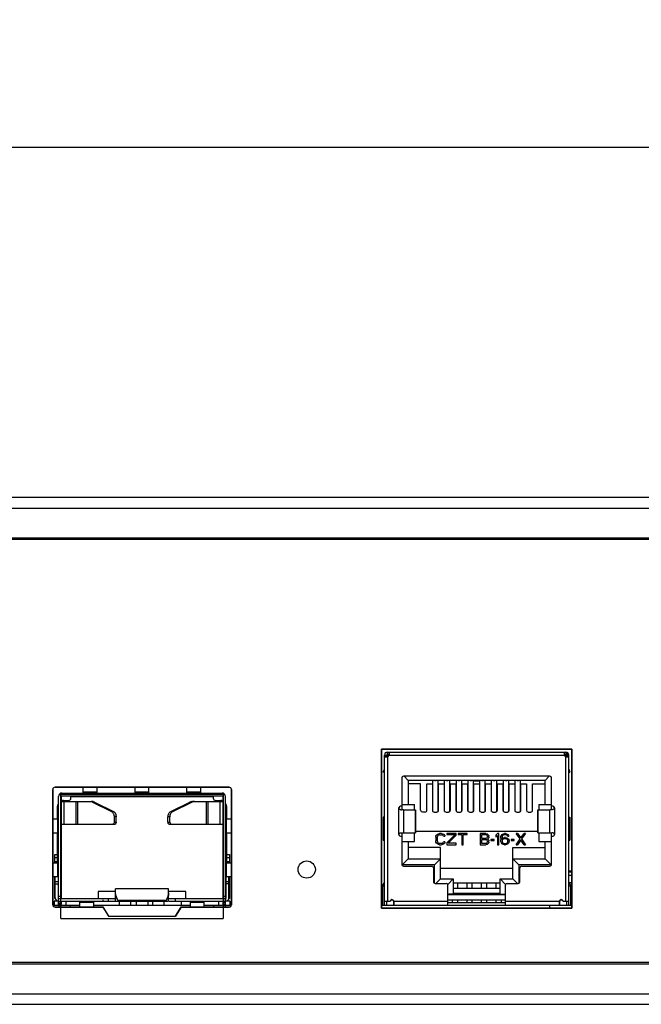
# Model space of a CAD drawing. Units: millimetres. Extents: x 30 to 930, y 70 to 614.
# Drawn here: x 372 to 426, y 477 to 562 of the extents above; entities that cross this region are included whole.
import ezdxf

# ---------------------------------------------------------------- set-up
doc = ezdxf.new("R2010")
doc.units = ezdxf.units.MM
doc.header["$LTSCALE"] = 54.45
doc.layers.get('0').update_dxf_attribs({"linetype": 'CONTINUOUS'})
for name, color, linetype in [('0-DH3-1169-0009-2_DXF_DIMENSION', 7, 'CONTINUOUS'), ('1-2-17-03-00DXF_CONTINUOUS_LINE', 7, 'CONTINUOUS'), ('1-2-17-11-00DXF_CONTINUOUS_LINE', 7, 'CONTINUOUS'), ('1-2-17-12-00DXF_CONTINUOUS_LINE', 7, 'CONTINUOUS'), ('DH3-1169-102DXF_CONTINUOUS_LINE', 7, 'CONTINUOUS'), ('DH3-1169-901DXF_CONTINUOUS_LINE', 7, 'CONTINUOUS'), ('DH3-1169-PCBDXF_CONTINUOUS_LINE', 7, 'CONTINUOUS'), ('T2-00012078_DXF_CONTINUOUS_LINE', 7, 'CONTINUOUS')]:
    doc.layers.add(name, color=color, linetype=linetype)
doc.dimstyles.new('DIMSTYLE_2', dxfattribs={"dimtxt": 8.333333, "dimasz": 6.666667, "dimexe": 2, "dimexo": 1.5, "dimtad": 1, "dimdec": 1, "dimzin": 0, "dimdsep": 46, "dimtxsty": 'Standard', "dimblk": '_FILLED', "dimblk1": '_FILLED', "dimblk2": '_FILLED', "dimcen": 0.09, "dimadec": 0, "dimazin": 0, "dimtp": 0.3, "dimtm": 0.3, "dimtfac": 1, "dimtdec": 1, "dimtofl": 0, "dimtmove": 0, "dimatfit": 3, "dimldrblk": '_FILLED', "dimfxl": 1, "dimtolj": 1, "dimtzin": 0, "dimarcsym": 0})

# ---------------------------------------------------------------- blocks, each defined once
blk = doc.blocks.new('_FILLED')
at = {"color": 0, "linetype": 'ByBlock'}
blk.add_solid([(0, 0), (-1, 0.25), (-1, -0.25)], dxfattribs=at)
blk = doc.blocks.new('*D2')
at = {"layer": '0-DH3-1169-0009-2_DXF_DIMENSION', "color": 2, "linetype": 'Continuous', "transparency": 16777216}
for p, q in [((98.699, 511.974), (98.699, 557.604)), ((538.699, 511.812), (538.699, 557.604)), ((98.699, 550.938), (318.699, 550.938)), ((538.699, 550.938), (318.699, 550.938))]:
    blk.add_line(p, q, dxfattribs=at)
at = {"layer": '0-DH3-1169-0009-2_DXF_DIMENSION', "color": 2, "linetype": 'Continuous', "transparency": 16777216, "xscale": 6.666666666699999, "yscale": 6.666666666699999, "zscale": 6.666666666699999, "rotation": 180}
blk.add_blockref('_FILLED', (98.699, 550.938), dxfattribs=at)
at = {"layer": '0-DH3-1169-0009-2_DXF_DIMENSION', "color": 2, "linetype": 'Continuous', "transparency": 16777216, "xscale": 6.666666666699999, "yscale": 6.666666666699999, "zscale": 6.666666666699999}
blk.add_blockref('_FILLED', (538.699, 550.938), dxfattribs=at)
at = {"layer": '0-DH3-1169-0009-2_DXF_DIMENSION', "color": 2, "linetype": 'Continuous', "transparency": 16777216, "insert": (318.699, 561.354), "char_height": 8.33333, "width": 70.92525, "attachment_point": 2, "line_spacing_factor": 0.9}
blk.add_mtext('440.0{\\Ftxt.shx;\\W1.000000;\\H8.333333; }[17.32]', dxfattribs=at)

msp = doc.modelspace()

# ---------------------------------------------------------------- linework, layer by layer
at = {"layer": '1-2-17-03-00DXF_CONTINUOUS_LINE', "color": 40, "linetype": 'Continuous'}
for p, q in [((403.129, 498.669), (419.629, 498.669)), ((403.129, 484.869), (403.129, 498.669)), ((419.629, 498.669), (419.629, 484.869)), ((419.629, 484.869), (403.129, 484.869))]:
    msp.add_line(p, q, dxfattribs=at)
at = {"layer": '1-2-17-03-00DXF_CONTINUOUS_LINE', "color": 7, "linetype": 'Continuous'}
for p, q in [((403.379, 498.169), (403.579, 498.169)), ((403.379, 485.119), (403.379, 498.169)), ((403.379, 498.025), (403.579, 498.025)), ((403.618, 498.169), (403.579, 498.169)), ((403.579, 498.018), (403.579, 498.169)), ((403.733, 498.101), (403.618, 498.169)), ((403.629, 498.169), (403.618, 498.169)), ((403.629, 498.419), (419.129, 498.419)), ((403.629, 498.169), (403.629, 498.419)), ((403.629, 498.219), (403.781, 498.219)), ((403.629, 498.169), (418.985, 498.169)), ((403.63, 498.169), (403.629, 498.169)), ((403.629, 498.025), (403.629, 485.469)), ((403.637, 498.079), (403.713, 498.079)), ((403.637, 498.079), (403.637, 498.028)), ((403.773, 498.219), (403.773, 498.419)), ((418.978, 498.219), (419.129, 498.219)), ((419, 498.185), (418.983, 498.18)), ((418.985, 498.419), (418.985, 498.219)), ((419.066, 498.216), (418.987, 498.169)), ((418.987, 498.169), (419.121, 498.169)), ((419.066, 498.216), (419.053, 498.208)), ((419.121, 498.169), (419.275, 498.26)), ((419.121, 498.028), (419.121, 498.169)), ((419.121, 498.169), (419.179, 498.169)), ((419.129, 498.419), (419.129, 498.219)), ((419.141, 498.26), (419.129, 498.253)), ((419.129, 485.469), (419.129, 498.025)), ((419.275, 498.26), (419.141, 498.26)), ((419.179, 498.169), (419.379, 498.169)), ((419.179, 498.018), (419.179, 498.169)), ((419.179, 498.025), (419.379, 498.025)), ((419.379, 485.119), (419.379, 498.169)), ((403.279, 496.689), (403.379, 496.946)), ((419.379, 496.946), (419.479, 496.689)), ((403.379, 496.689), (403.279, 496.689)), ((404.879, 496.169), (404.879, 493.419)), ((404.924, 493.869), (404.924, 496.276)), ((417.729, 496.319), (405.029, 496.319)), ((405.424, 495.969), (405.074, 496.319)), ((417.334, 495.969), (405.424, 495.969)), ((405.424, 495.969), (405.424, 493.869)), ((407.579, 493.273), (407.579, 495.969)), ((408.039, 493.273), (408.039, 495.969)), ((408.599, 493.273), (408.599, 495.969)), ((409.059, 493.273), (409.059, 495.969)), ((409.619, 493.273), (409.619, 495.969)), ((410.079, 493.273), (410.079, 495.969)), ((410.639, 493.273), (410.639, 495.969)), ((411.099, 493.273), (411.099, 495.969)), ((411.378, 495.969), (411.378, 495.919)), ((411.659, 493.273), (411.659, 495.969)), ((412.119, 493.273), (412.119, 495.969)), ((412.679, 493.273), (412.679, 495.969)), ((413.139, 493.273), (413.139, 495.969)), ((413.699, 493.273), (413.699, 495.969)), ((414.159, 493.273), (414.159, 495.969)), ((414.719, 493.273), (414.719, 495.969)), ((415.179, 493.273), (415.179, 495.969)), ((417.334, 495.969), (417.684, 496.319)), ((417.334, 493.869), (417.334, 495.969)), ((417.834, 496.276), (417.834, 493.869)), ((417.879, 493.419), (417.879, 496.169)), ((419.379, 496.689), (419.479, 496.689)), ((406.519, 495.669), (405.424, 495.669)), ((406.519, 493.385), (406.519, 495.669)), ((407.059, 495.669), (407.539, 495.669)), ((407.059, 493.385), (407.059, 495.669)), ((407.539, 495.669), (407.539, 493.385)), ((408.079, 495.669), (408.559, 495.669)), ((408.079, 493.385), (408.079, 495.669)), ((408.559, 495.669), (408.559, 493.385)), ((409.099, 495.669), (409.579, 495.669)), ((409.099, 493.385), (409.099, 495.669)), ((409.579, 495.669), (409.579, 493.385)), ((410.119, 495.669), (410.599, 495.669)), ((410.119, 493.385), (410.119, 495.669)), ((410.599, 495.669), (410.599, 493.385)), ((411.099, 495.919), (411.659, 495.919)), ((411.139, 495.669), (411.619, 495.669)), ((411.139, 493.385), (411.139, 495.669)), ((411.619, 495.669), (411.619, 493.385)), ((412.159, 495.669), (412.639, 495.669)), ((412.159, 493.385), (412.159, 495.669)), ((412.639, 495.669), (412.639, 493.385)), ((413.179, 495.669), (413.659, 495.669)), ((413.179, 493.385), (413.179, 495.669)), ((413.659, 495.669), (413.659, 493.385)), ((414.199, 495.669), (414.679, 495.669)), ((414.199, 493.385), (414.199, 495.669)), ((414.679, 495.669), (414.679, 493.385)), ((415.219, 495.669), (415.699, 495.669)), ((415.219, 493.385), (415.219, 495.669)), ((415.699, 495.669), (415.699, 493.385)), ((416.239, 495.669), (417.334, 495.669)), ((416.239, 493.385), (416.239, 495.669)), ((404.629, 491.269), (404.629, 493.569)), ((404.654, 493.502), (404.654, 493.652)), ((404.879, 493.719), (404.779, 493.719)), ((405.029, 493.419), (404.845, 493.419)), ((404.879, 493.869), (405.979, 493.869)), ((405.029, 493.419), (405.029, 491.419)), ((405.031, 493.419), (406.07, 493.419)), ((405.979, 493.419), (405.979, 493.869)), ((406.059, 491.419), (406.059, 493.419)), ((406.07, 493.419), (406.07, 491.419)), ((416.688, 493.419), (417.727, 493.419)), ((416.688, 491.419), (416.688, 493.419)), ((416.699, 493.419), (416.699, 491.419)), ((416.779, 493.869), (417.879, 493.869)), ((416.779, 493.869), (416.779, 493.419)), ((417.914, 493.419), (417.729, 493.419)), ((417.729, 491.419), (417.729, 493.419)), ((417.979, 493.719), (417.879, 493.719)), ((418.104, 493.652), (418.104, 493.502)), ((418.129, 493.569), (418.129, 491.269)), ((403.379, 492.769), (403.279, 492.769)), ((403.279, 492.769), (403.279, 490.769)), ((406.909, 493.219), (406.669, 493.219)), ((407.689, 493.219), (407.929, 493.219)), ((408.709, 493.219), (408.949, 493.219)), ((409.729, 493.219), (409.969, 493.219)), ((410.749, 493.219), (410.989, 493.219)), ((411.769, 493.219), (412.009, 493.219)), ((412.789, 493.219), (413.029, 493.219)), ((413.809, 493.219), (414.049, 493.219)), ((414.829, 493.219), (415.069, 493.219)), ((415.849, 493.219), (416.089, 493.219)), ((419.379, 492.769), (419.479, 492.769)), ((419.479, 492.769), (419.479, 490.769)), ((404.654, 491.187), (404.654, 491.337)), ((404.779, 491.119), (404.879, 491.119)), ((404.845, 491.419), (405.029, 491.419)), ((404.879, 491.419), (404.879, 488.669)), ((405.031, 491.419), (406.07, 491.419)), ((405.979, 490.669), (405.979, 491.419)), ((416.688, 491.539), (406.07, 491.539)), ((407.829, 491.026), (407.85, 491.13)), ((407.829, 491.026), (407.829, 490.713)), ((407.85, 491.13), (407.89, 491.213)), ((407.89, 491.213), (407.972, 491.297)), ((407.972, 491.109), (407.952, 491.026)), ((407.952, 491.026), (407.952, 490.713)), ((407.972, 491.297), (408.054, 491.338)), ((408.013, 491.172), (407.972, 491.109)), ((408.074, 491.213), (408.013, 491.172)), ((408.054, 491.338), (408.156, 491.359)), ((408.156, 491.234), (408.074, 491.213)), ((408.34, 491.359), (408.156, 491.359)), ((408.156, 491.234), (408.34, 491.234)), ((408.34, 491.359), (408.442, 491.338)), ((408.421, 491.213), (408.34, 491.234)), ((408.483, 491.172), (408.421, 491.213)), ((408.442, 491.338), (408.523, 491.297)), ((408.503, 491.109), (408.483, 491.172)), ((408.503, 491.109), (408.625, 491.109)), ((408.523, 491.297), (408.605, 491.213)), ((408.605, 491.213), (408.625, 491.109)), ((409.605, 491.359), (408.789, 491.359)), ((408.789, 491.359), (408.789, 491.255)), ((408.789, 491.255), (409.503, 491.255)), ((408.789, 490.546), (409.503, 491.255)), ((409.605, 491.213), (408.911, 490.504)), ((409.605, 491.213), (409.605, 491.359)), ((410.545, 491.359), (409.769, 491.359)), ((409.769, 491.359), (409.769, 491.255)), ((409.769, 491.255), (410.095, 491.255)), ((410.095, 491.255), (410.095, 490.379)), ((410.218, 491.255), (410.545, 491.255)), ((410.218, 490.379), (410.218, 491.255)), ((410.545, 491.255), (410.545, 491.359)), ((412.178, 491.359), (411.688, 491.359)), ((411.688, 491.359), (411.688, 490.379)), ((412.198, 491.234), (411.81, 491.234)), ((411.81, 491.234), (411.81, 490.942)), ((411.81, 490.942), (412.198, 490.942)), ((412.198, 490.817), (411.81, 490.817)), ((411.81, 490.817), (411.81, 490.504)), ((412.178, 491.359), (412.28, 491.338)), ((412.26, 491.213), (412.198, 491.234)), ((412.198, 490.942), (412.26, 490.963)), ((412.26, 490.796), (412.198, 490.817)), ((412.3, 491.172), (412.26, 491.213)), ((412.26, 490.963), (412.3, 491.005)), ((412.28, 491.338), (412.362, 491.276)), ((412.321, 491.109), (412.3, 491.172)), ((412.3, 491.005), (412.321, 491.067)), ((412.321, 491.067), (412.321, 491.109)), ((412.362, 490.901), (412.321, 490.88)), ((412.321, 490.88), (412.362, 490.859)), ((412.362, 491.276), (412.423, 491.193)), ((412.423, 490.984), (412.362, 490.901)), ((412.362, 490.859), (412.423, 490.776)), ((412.423, 491.193), (412.443, 491.13)), ((412.443, 491.047), (412.423, 490.984)), ((412.443, 491.047), (412.443, 491.13)), ((412.893, 490.838), (412.607, 490.838)), ((412.607, 490.838), (412.607, 490.734)), ((412.893, 490.734), (412.893, 490.838)), ((413.056, 491.213), (413.178, 491.359)), ((413.056, 491.213), (413.056, 491.047)), ((413.178, 491.193), (413.056, 491.047)), ((413.301, 491.359), (413.178, 491.359)), ((413.178, 491.193), (413.178, 490.379)), ((413.301, 490.379), (413.301, 491.359)), ((413.464, 490.942), (413.485, 491.088)), ((413.464, 490.942), (413.464, 490.796)), ((413.485, 491.088), (413.525, 491.193)), ((413.525, 491.193), (413.587, 491.276)), ((413.587, 491.067), (413.566, 490.942)), ((413.566, 490.901), (413.689, 490.984)), ((413.566, 490.901), (413.566, 490.942)), ((413.587, 491.276), (413.689, 491.338)), ((413.607, 491.13), (413.587, 491.067)), ((413.648, 491.193), (413.607, 491.13)), ((413.648, 490.838), (413.607, 490.796)), ((413.709, 491.234), (413.648, 491.193)), ((413.709, 490.88), (413.648, 490.838)), ((413.689, 491.338), (413.791, 491.359)), ((413.689, 490.984), (413.791, 491.005)), ((413.77, 491.255), (413.709, 491.234)), ((413.77, 490.901), (413.709, 490.88)), ((413.77, 491.255), (413.893, 491.255)), ((413.913, 490.901), (413.77, 490.901)), ((413.873, 491.359), (413.791, 491.359)), ((413.893, 491.005), (413.791, 491.005)), ((413.873, 491.359), (413.975, 491.338)), ((413.954, 491.234), (413.893, 491.255)), ((413.893, 491.005), (413.995, 490.984)), ((413.975, 490.88), (413.913, 490.901)), ((414.015, 491.193), (413.954, 491.234)), ((413.975, 491.338), (414.077, 491.276)), ((414.036, 490.838), (413.975, 490.88)), ((413.995, 490.984), (414.097, 490.921)), ((414.056, 491.13), (414.015, 491.193)), ((414.077, 490.796), (414.036, 490.838)), ((414.056, 491.13), (414.158, 491.13)), ((414.077, 491.276), (414.138, 491.193)), ((414.097, 490.921), (414.158, 490.859)), ((414.138, 491.193), (414.158, 491.13)), ((414.158, 490.859), (414.199, 490.755)), ((414.648, 490.838), (414.363, 490.838)), ((414.363, 490.838), (414.363, 490.734)), ((414.648, 490.734), (414.648, 490.838)), ((414.934, 491.359), (414.812, 491.359)), ((415.159, 490.88), (414.812, 491.359)), ((414.812, 490.379), (415.159, 490.88)), ((414.934, 491.359), (415.22, 490.963)), ((415.22, 490.963), (415.506, 491.359)), ((415.628, 491.359), (415.281, 490.88)), ((415.281, 490.88), (415.628, 490.379)), ((415.628, 491.359), (415.506, 491.359)), ((416.688, 491.419), (417.727, 491.419)), ((416.779, 491.419), (416.779, 490.669)), ((417.729, 491.419), (417.914, 491.419)), ((417.879, 488.669), (417.879, 491.419)), ((417.879, 491.119), (417.979, 491.119)), ((418.104, 491.337), (418.104, 491.187)), ((403.279, 490.769), (403.379, 490.769)), ((404.879, 490.669), (405.979, 490.669)), ((404.924, 488.639), (404.924, 490.669)), ((405.424, 490.669), (405.424, 489.139)), ((408.229, 490.139), (405.424, 490.139)), ((407.85, 490.609), (407.829, 490.713)), ((407.89, 490.525), (407.85, 490.609)), ((407.972, 490.442), (407.89, 490.525)), ((407.952, 490.713), (407.972, 490.63)), ((407.972, 490.63), (408.013, 490.567)), ((408.054, 490.4), (407.972, 490.442)), ((408.013, 490.567), (408.074, 490.525)), ((408.156, 490.379), (408.054, 490.4)), ((408.074, 490.525), (408.156, 490.504)), ((408.156, 490.504), (408.34, 490.504)), ((408.156, 490.379), (408.34, 490.379)), ((408.229, 487.409), (408.229, 490.139)), ((408.34, 490.504), (408.421, 490.525)), ((408.442, 490.4), (408.34, 490.379)), ((408.421, 490.525), (408.483, 490.567)), ((408.523, 490.442), (408.442, 490.4)), ((408.483, 490.567), (408.503, 490.63)), ((408.625, 490.63), (408.503, 490.63)), ((408.605, 490.525), (408.523, 490.442)), ((408.625, 490.63), (408.605, 490.525)), ((408.789, 490.546), (408.789, 490.379)), ((408.789, 490.379), (409.605, 490.379)), ((409.605, 490.504), (408.911, 490.504)), ((409.605, 490.379), (409.605, 490.504)), ((410.095, 490.379), (410.218, 490.379)), ((411.688, 490.379), (412.178, 490.379)), ((411.81, 490.504), (412.198, 490.504)), ((412.28, 490.4), (412.178, 490.379)), ((412.198, 490.504), (412.26, 490.525)), ((412.3, 490.755), (412.26, 490.796)), ((412.26, 490.525), (412.3, 490.567)), ((412.362, 490.463), (412.28, 490.4)), ((412.321, 490.692), (412.3, 490.755)), ((412.3, 490.567), (412.321, 490.63)), ((412.321, 490.63), (412.321, 490.692)), ((412.423, 490.546), (412.362, 490.463)), ((412.423, 490.776), (412.443, 490.713)), ((412.443, 490.609), (412.423, 490.546)), ((412.443, 490.609), (412.443, 490.713)), ((412.607, 490.734), (412.893, 490.734)), ((413.178, 490.379), (413.301, 490.379)), ((413.485, 490.65), (413.464, 490.796)), ((413.525, 490.546), (413.485, 490.65)), ((413.587, 490.463), (413.525, 490.546)), ((413.607, 490.796), (413.587, 490.734)), ((413.587, 490.734), (413.587, 490.671)), ((413.587, 490.671), (413.607, 490.609)), ((413.689, 490.4), (413.587, 490.463)), ((413.607, 490.609), (413.648, 490.546)), ((413.648, 490.546), (413.709, 490.504)), ((413.791, 490.379), (413.689, 490.4)), ((413.709, 490.504), (413.77, 490.484)), ((413.77, 490.484), (413.913, 490.484)), ((413.791, 490.379), (413.893, 490.379)), ((413.995, 490.4), (413.893, 490.379)), ((413.913, 490.484), (413.975, 490.504)), ((413.975, 490.504), (414.036, 490.546)), ((414.097, 490.463), (413.995, 490.4)), ((414.036, 490.546), (414.077, 490.609)), ((414.097, 490.734), (414.077, 490.796)), ((414.077, 490.609), (414.097, 490.671)), ((414.097, 490.671), (414.097, 490.734)), ((414.158, 490.546), (414.097, 490.463)), ((414.199, 490.65), (414.158, 490.546)), ((414.199, 490.65), (414.199, 490.755)), ((414.363, 490.734), (414.648, 490.734)), ((414.529, 490.139), (417.334, 490.139)), ((414.529, 487.409), (414.529, 490.139)), ((414.812, 490.379), (414.934, 490.379)), ((415.22, 490.776), (414.934, 490.379)), ((415.506, 490.379), (415.22, 490.776)), ((415.506, 490.379), (415.628, 490.379)), ((416.779, 490.669), (417.879, 490.669)), ((417.334, 489.139), (417.334, 490.669)), ((417.834, 490.669), (417.834, 488.639)), ((419.379, 490.769), (419.479, 490.769)), ((405.424, 489.139), (404.924, 488.639)), ((405.424, 489.139), (408.229, 489.139)), ((408.229, 489.139), (407.729, 488.639)), ((414.529, 489.139), (417.334, 489.139)), ((414.529, 489.139), (415.029, 488.639)), ((417.334, 489.139), (417.834, 488.639)), ((407.729, 488.639), (404.924, 488.639)), ((405.029, 488.519), (407.479, 488.519)), ((407.629, 488.369), (407.629, 487.169)), ((407.729, 487.029), (407.729, 488.639)), ((414.529, 488.31), (408.229, 488.31)), ((417.834, 488.639), (415.029, 488.639)), ((415.029, 488.639), (415.029, 487.029)), ((415.129, 487.169), (415.129, 488.369)), ((415.279, 488.519), (417.729, 488.519)), ((408.229, 487.409), (407.839, 487.019)), ((408.229, 487.409), (409.349, 487.409)), ((409.349, 487.409), (408.867, 486.928)), ((409.349, 487.409), (409.349, 486.081)), ((413.409, 487.409), (414.529, 487.409)), ((413.409, 486.081), (413.409, 487.409)), ((413.409, 487.409), (413.891, 486.928)), ((414.529, 487.409), (414.919, 487.02)), ((403.379, 486.769), (403.229, 486.769)), ((403.229, 485.119), (403.229, 486.769)), ((407.779, 487.019), (408.729, 487.019)), ((408.879, 485.119), (408.879, 486.869)), ((409.349, 487.069), (413.409, 487.069)), ((413.409, 486.569), (409.349, 486.569)), ((409.704, 487.069), (409.704, 486.569)), ((410.514, 487.069), (410.514, 486.569)), ((410.974, 487.069), (410.974, 486.569)), ((411.784, 487.069), (411.784, 486.569)), ((412.244, 487.069), (412.244, 486.569)), ((413.054, 487.069), (413.054, 486.569)), ((413.879, 485.119), (413.879, 486.869)), ((414.029, 487.019), (414.979, 487.019)), ((419.529, 486.769), (419.379, 486.769)), ((419.529, 486.769), (419.529, 485.119)), ((408.879, 486.069), (413.879, 486.069)), ((409.349, 486.169), (413.409, 486.169)), ((403.379, 485.469), (403.879, 485.469)), ((403.579, 485.119), (403.579, 485.469)), ((404.14, 485.569), (403.918, 485.569)), ((404.164, 485.533), (404.164, 485.119)), ((404.179, 485.469), (408.879, 485.469)), ((404.179, 485.469), (404.179, 485.119)), ((404.179, 485.119), (418.579, 485.119)), ((413.879, 485.569), (408.879, 485.569)), ((413.879, 485.319), (408.879, 485.319)), ((409.244, 485.569), (409.244, 485.319)), ((409.704, 485.569), (409.704, 485.319)), ((410.514, 485.569), (410.514, 485.319)), ((410.974, 485.569), (410.974, 485.319)), ((411.784, 485.569), (411.784, 485.319)), ((412.244, 485.569), (412.244, 485.319)), ((413.054, 485.569), (413.054, 485.319)), ((413.514, 485.569), (413.514, 485.319)), ((413.879, 485.469), (418.579, 485.469)), ((418.579, 485.119), (418.579, 485.469)), ((418.594, 485.119), (418.594, 485.533)), ((418.84, 485.569), (418.618, 485.569)), ((418.879, 485.469), (419.379, 485.469)), ((419.179, 485.469), (419.179, 485.119))]:
    msp.add_line(p, q, dxfattribs=at)
msp.add_lwpolyline([(419.053, 498.208), (419.026, 498.195), (419, 498.185)], dxfattribs=at)
for centre, radius, start, end in [((403.629, 498.169), 0.25, 90.00055, 180), ((403.629, 498.169), 0.05, 90.00331, 180), ((403.44, 499.116), 1.107, 277.19514, 279.81628), ((403.54, 498.259), 0.25, 290.92095, 339.07905), ((403.748, 498.243), 0.198, 232.86204, 235.85861), ((402.682, 498.358), 1.107, 350.18174, 352.75364), ((420.076, 498.358), 1.107, 187.19514, 189.81628), ((419.218, 498.259), 0.25, 200.92095, 249.07905), ((419.129, 498.169), 0.25, 0, 90), ((419.318, 499.115), 1.106, 260.18182, 262.75521), ((405.029, 496.169), 0.15, 90, 180), ((407.809, 496.209), 0.246, 256.85549, 269.96026), ((407.809, 496.209), 0.246, 270.03974, 283.14451), ((408.829, 496.209), 0.246, 256.85549, 269.96026), ((408.829, 496.209), 0.246, 270.03974, 283.14451), ((409.849, 496.209), 0.246, 256.85549, 269.96026), ((409.849, 496.209), 0.246, 270.03974, 283.14451), ((410.869, 496.209), 0.246, 256.85549, 269.96026), ((410.869, 496.209), 0.246, 270.03974, 283.14451), ((411.889, 496.209), 0.246, 256.85549, 269.96026), ((411.889, 496.209), 0.246, 270.03974, 283.14451), ((412.909, 496.209), 0.246, 256.85549, 269.96026), ((412.909, 496.209), 0.246, 270.03974, 283.14451), ((413.929, 496.209), 0.246, 256.85549, 269.96026), ((413.929, 496.209), 0.246, 270.03974, 283.14451), ((414.949, 496.209), 0.246, 256.85549, 269.96026), ((414.949, 496.209), 0.246, 270.03974, 283.14451), ((417.729, 496.169), 0.15, 0, 90), ((404.779, 493.569), 0.15, 90, 180), ((417.979, 493.569), 0.15, 0, 90), ((404.779, 491.269), 0.15, 180, 270), ((417.979, 491.269), 0.15, 270, 360), ((405.029, 488.669), 0.15, 180, 270), ((407.479, 488.369), 0.15, 0, 90), ((415.279, 488.369), 0.15, 90, 180), ((417.729, 488.669), 0.15, 270, 360), ((403.713, 486.769), 0.483, 133.60282, 180), ((407.779, 487.169), 0.15, 180, 270), ((408.729, 486.869), 0.15, 0, 90), ((414.029, 486.869), 0.15, 90, 180), ((414.979, 487.169), 0.15, 270, 360), ((419.046, 486.769), 0.483, 0, 46.39718), ((404.029, 485.469), 0.15, 0, 180), ((418.729, 485.469), 0.15, 0, 180)]:
    msp.add_arc(centre, radius, start, end, dxfattribs=at)
for centre, start_param, end_param in [((406.669, 493.385), -4.712389, -3.141593), ((406.909, 493.385), -3.141593, -1.570796), ((407.689, 493.385), 1.570796, 3.141593), ((407.929, 493.385), -3.141593, -1.570796), ((408.709, 493.385), -4.712389, -3.141593), ((408.949, 493.385), -3.141593, -1.570796), ((409.729, 493.385), 1.570796, 3.141593), ((409.969, 493.385), -3.141593, -1.570796), ((410.749, 493.385), -4.712389, -3.141593), ((410.989, 493.385), -3.141593, -1.570796), ((411.769, 493.385), -4.712389, -3.141593), ((412.009, 493.385), -3.141593, -1.570796), ((412.789, 493.385), 1.570796, 3.141593), ((413.029, 493.385), -3.141593, -1.570796), ((413.809, 493.385), -4.712389, -3.141593), ((414.049, 493.385), -3.141593, -1.570796), ((414.829, 493.385), -4.712389, -3.141593), ((415.069, 493.385), -3.141593, -1.570796), ((415.849, 493.385), -4.712389, -3.141593), ((416.089, 493.385), -3.141593, -1.570796)]:
    msp.add_ellipse(centre, major_axis=(0, 0.165), ratio=0.906633, start_param=start_param, end_param=end_param, dxfattribs=at)
for points, knots in [([(403.379, 498.025), (403.379, 498.018), (403.4, 498.011), (403.423, 498.009), (403.442, 498.009), (403.452, 498.009)], [0, 0, 0, 0, 0.292991, 0.595217, 1, 1, 1, 1]), ([(403.452, 498.009), (403.462, 498.009), (403.504, 498.01), (403.546, 498.013), (403.579, 498.018)], [0, 0, 0, 0, 0.217524, 1, 1, 1, 1]), ([(403.581, 498.152), (403.582, 498.146), (403.591, 498.12), (403.611, 498.098), (403.629, 498.085)], [0, 0, 0, 0, 0.215812, 1, 1, 1, 1]), ([(403.773, 498.419), (403.781, 498.419), (403.787, 498.398), (403.789, 498.376), (403.79, 498.357), (403.79, 498.346)], [0, 0, 0, 0, 0.292879, 0.595039, 1, 1, 1, 1]), ([(403.79, 498.346), (403.79, 498.337), (403.789, 498.294), (403.785, 498.252), (403.781, 498.218)], [0, 0, 0, 0, 0.217534, 1, 1, 1, 1]), ([(418.985, 498.419), (418.977, 498.419), (418.971, 498.398), (418.969, 498.376), (418.968, 498.357), (418.968, 498.346)], [0, 0, 0, 0, 0.292991, 0.595217, 1, 1, 1, 1]), ([(418.968, 498.346), (418.968, 498.337), (418.969, 498.295), (418.973, 498.252), (418.977, 498.219)], [0, 0, 0, 0, 0.217524, 1, 1, 1, 1]), ([(419.178, 498.018), (419.19, 498.016), (419.232, 498.011), (419.275, 498.009), (419.306, 498.009)], [0, 0, 0, 0, 0.277297, 1, 1, 1, 1]), ([(419.379, 498.169), (419.379, 498.187), (419.358, 498.217), (419.318, 498.242), (419.29, 498.254), (419.275, 498.26)], [0, 0, 0, 0, 0.377475, 0.652849, 1, 1, 1, 1]), ([(419.306, 498.009), (419.316, 498.009), (419.335, 498.009), (419.358, 498.011), (419.379, 498.018), (419.379, 498.025)], [0, 0, 0, 0, 0.404758, 0.707007, 1, 1, 1, 1]), ([(404.629, 493.569), (404.629, 493.545), (404.65, 493.496), (404.71, 493.45), (404.776, 493.425), (404.823, 493.419), (404.845, 493.419)], [0, 0, 0, 0, 0.257507, 0.516293, 0.767424, 1, 1, 1, 1]), ([(418.129, 493.569), (418.129, 493.545), (418.108, 493.496), (418.049, 493.45), (417.982, 493.425), (417.936, 493.419), (417.914, 493.419)], [0, 0, 0, 0, 0.257508, 0.516294, 0.767424, 1, 1, 1, 1]), ([(404.629, 491.269), (404.629, 491.294), (404.65, 491.343), (404.71, 491.388), (404.776, 491.413), (404.823, 491.419), (404.845, 491.419)], [0, 0, 0, 0, 0.257508, 0.516294, 0.767424, 1, 1, 1, 1]), ([(418.129, 491.269), (418.129, 491.294), (418.108, 491.343), (418.049, 491.388), (417.982, 491.413), (417.936, 491.419), (417.914, 491.419)], [0, 0, 0, 0, 0.257507, 0.516293, 0.767424, 1, 1, 1, 1]), ([(409.349, 486.081), (409.349, 486.08), (409.345, 486.08), (409.339, 486.079), (409.328, 486.078), (409.313, 486.077), (409.293, 486.076), (409.26, 486.074), (409.209, 486.073), (409.139, 486.071), (409.059, 486.07), (408.971, 486.07), (408.91, 486.069), (408.879, 486.069)], [0, 0, 0, 0, 0.005304, 0.019642, 0.043189, 0.075806, 0.117184, 0.166981, 0.290003, 0.440534, 0.613165, 0.801887, 1, 1, 1, 1]), ([(413.409, 486.081), (413.409, 486.08), (413.414, 486.08), (413.419, 486.079), (413.431, 486.078), (413.446, 486.077), (413.465, 486.076), (413.499, 486.074), (413.549, 486.073), (413.619, 486.071), (413.7, 486.07), (413.787, 486.07), (413.848, 486.069), (413.879, 486.069)], [0, 0, 0, 0, 0.005301, 0.019633, 0.043174, 0.07579, 0.11717, 0.16697, 0.289999, 0.440535, 0.613166, 0.801886, 1, 1, 1, 1])]:
    msp.add_open_spline(points, degree=3, knots=knots, dxfattribs=at)
for points in [[(403.579, 498.025), (403.579, 498.023), (403.579, 498.02), (403.58, 498.018)], [(403.781, 498.218), (403.778, 498.219), (403.776, 498.219), (403.773, 498.219)], [(418.985, 498.219), (418.983, 498.219), (418.98, 498.219), (418.978, 498.218)], [(419.178, 498.018), (419.179, 498.02), (419.179, 498.023), (419.179, 498.025)]]:
    msp.add_open_spline(points, degree=3, dxfattribs=at)
at = {"layer": '1-2-17-11-00DXF_CONTINUOUS_LINE', "color": 40, "linetype": 'Continuous'}
for p, q in [((374.589, 485.169), (374.589, 495.169)), ((374.789, 495.369), (389.889, 495.369)), ((390.089, 495.169), (390.089, 485.169)), ((374.789, 484.969), (378.939, 484.969)), ((378.939, 485.6), (378.939, 485.469)), ((378.939, 484.969), (379.439, 484.169)), ((385.739, 484.969), (385.239, 484.169)), ((385.739, 484.969), (389.889, 484.969)), ((379.439, 484.169), (385.239, 484.169))]:
    msp.add_line(p, q, dxfattribs=at)
at = {"layer": '1-2-17-11-00DXF_CONTINUOUS_LINE', "color": 7, "linetype": 'Continuous'}
for p, q in [((377.239, 494.869), (377.239, 495.369)), ((378.439, 494.869), (378.439, 495.369)), ((381.739, 494.869), (381.739, 495.369)), ((382.939, 494.869), (382.939, 495.369)), ((386.239, 494.869), (386.239, 495.369)), ((387.439, 494.869), (387.439, 495.369)), ((375.089, 485.201), (375.089, 494.569)), ((375.339, 485.719), (375.339, 494.569)), ((375.389, 494.869), (389.289, 494.869)), ((375.389, 494.619), (389.289, 494.619)), ((376.159, 494.419), (376.159, 494.619)), ((376.159, 494.569), (388.519, 494.569)), ((378.439, 494.95), (377.239, 494.95)), ((382.939, 494.95), (381.739, 494.95)), ((387.439, 494.95), (386.239, 494.95)), ((388.519, 494.569), (388.519, 494.419)), ((389.339, 494.569), (389.339, 485.719)), ((389.589, 485.119), (389.589, 494.569)), ((375.009, 492.619), (375.009, 493.719)), ((375.339, 494.143), (377.964, 494.143)), ((375.509, 494.219), (375.959, 494.219)), ((375.589, 492.143), (375.589, 494.143)), ((376.589, 494.143), (376.589, 492.143)), ((376.763, 492.143), (376.763, 494.143)), ((378.207, 494.084), (378.033, 494.084)), ((378.033, 494.084), (379.677, 493.262)), ((378.207, 494.084), (379.852, 493.262)), ((384.827, 493.262), (386.472, 494.084)), ((385.001, 493.262), (386.646, 494.084)), ((386.646, 494.084), (386.472, 494.084)), ((386.714, 494.143), (389.339, 494.143)), ((387.915, 494.143), (387.915, 492.143)), ((388.089, 492.143), (388.089, 494.143)), ((388.719, 494.219), (389.169, 494.219)), ((389.089, 494.143), (389.089, 492.143)), ((389.669, 493.719), (389.669, 492.619)), ((374.589, 492.619), (375.089, 492.619)), ((375.008, 492.619), (375.008, 491.419)), ((379.677, 493.262), (379.852, 493.262)), ((380.089, 492.791), (379.915, 492.791)), ((379.915, 492.791), (379.915, 492.343)), ((380.089, 492.343), (380.089, 492.791)), ((384.763, 492.791), (384.589, 492.791)), ((384.589, 492.343), (384.589, 492.791)), ((384.763, 492.343), (384.763, 492.791)), ((384.827, 493.262), (385.001, 493.262)), ((389.589, 492.619), (390.089, 492.619)), ((389.67, 491.419), (389.67, 492.619)), ((379.946, 492.143), (375.339, 492.143)), ((379.915, 492.343), (380.089, 492.343)), ((384.589, 492.343), (384.763, 492.343)), ((389.339, 492.143), (384.733, 492.143)), ((374.589, 491.419), (375.089, 491.419)), ((375.009, 488.919), (375.009, 491.419)), ((389.589, 491.419), (390.089, 491.419)), ((389.669, 491.419), (389.669, 488.919)), ((374.759, 489.519), (375.009, 489.519)), ((374.759, 488.819), (374.759, 489.519)), ((375.009, 489.226), (374.759, 489.226)), ((389.669, 489.519), (389.919, 489.519)), ((389.919, 489.226), (389.669, 489.226)), ((389.919, 489.519), (389.919, 488.819)), ((374.589, 488.819), (375.089, 488.819)), ((374.799, 488.919), (375.049, 488.919)), ((374.799, 488.919), (374.799, 488.819)), ((375.008, 488.819), (375.008, 487.619)), ((375.049, 488.919), (375.049, 488.819)), ((389.589, 488.819), (390.089, 488.819)), ((389.629, 488.919), (389.879, 488.919)), ((389.629, 488.819), (389.629, 488.919)), ((389.67, 487.619), (389.67, 488.819)), ((389.879, 488.819), (389.879, 488.919)), ((374.589, 487.619), (375.089, 487.619)), ((374.759, 485.719), (374.759, 487.619)), ((374.799, 485.769), (374.799, 487.619)), ((375.049, 487.619), (375.049, 485.769)), ((389.589, 487.619), (390.089, 487.619)), ((389.629, 485.769), (389.629, 487.619)), ((389.879, 485.769), (389.879, 487.619)), ((389.919, 487.619), (389.919, 485.719)), ((375.049, 487.169), (374.799, 487.169)), ((374.799, 486.969), (375.049, 486.969)), ((384.639, 486.533), (380.039, 486.533)), ((380.039, 485.469), (380.039, 486.533)), ((384.639, 485.469), (384.639, 486.533)), ((389.879, 487.169), (389.629, 487.169)), ((389.879, 486.969), (389.629, 486.969)), ((374.759, 485.719), (374.799, 485.719)), ((375.089, 485.919), (375.339, 485.919)), ((375.099, 485.719), (380.039, 485.719)), ((375.099, 485.469), (375.099, 485.719)), ((380.039, 486.319), (378.539, 486.319)), ((378.539, 486.319), (378.539, 485.719)), ((379.439, 485.469), (379.439, 485.719)), ((386.139, 486.319), (384.639, 486.319)), ((384.639, 485.719), (389.579, 485.719)), ((385.239, 485.469), (385.239, 485.719)), ((386.139, 485.719), (386.139, 486.319)), ((389.339, 485.919), (389.589, 485.919)), ((389.579, 485.719), (389.579, 485.469)), ((389.879, 485.719), (389.919, 485.719)), ((375.011, 485.469), (374.714, 485.469)), ((374.714, 485.469), (374.714, 485.119)), ((375.089, 485.319), (375.339, 485.319)), ((375.089, 485.219), (375.339, 485.219)), ((375.099, 485.469), (384.639, 485.469)), ((375.339, 485.219), (375.339, 485.469)), ((375.714, 485.469), (375.714, 485.119)), ((376.939, 484.974), (376.939, 485.469)), ((376.939, 485.389), (378.139, 485.389)), ((378.139, 484.974), (378.139, 485.469)), ((380.039, 485.477), (384.639, 485.477)), ((384.439, 485.533), (380.239, 485.533)), ((380.339, 485.469), (380.339, 485.119)), ((381.339, 485.469), (381.339, 485.119)), ((381.839, 485.469), (381.839, 485.119)), ((382.839, 485.469), (382.839, 485.119)), ((383.239, 485.469), (383.239, 485.119)), ((384.239, 485.469), (384.239, 485.119)), ((384.689, 485.469), (389.579, 485.469)), ((385.739, 485.469), (385.739, 485.119)), ((386.539, 484.974), (386.539, 485.469)), ((386.539, 485.389), (387.739, 485.389)), ((387.739, 484.974), (387.739, 485.469)), ((388.964, 485.469), (388.964, 485.119)), ((389.339, 485.469), (389.339, 485.119)), ((389.589, 485.319), (389.339, 485.319)), ((389.339, 485.219), (389.589, 485.219)), ((389.964, 485.469), (389.668, 485.469)), ((389.964, 485.469), (389.964, 485.119))]:
    msp.add_line(p, q, dxfattribs=at)
at = {"layer": '1-2-17-11-00DXF_CONTINUOUS_LINE', "color": 1, "linetype": 'Continuous'}
for p, q in [((375.289, 494.769), (389.389, 494.769)), ((375.289, 483.969), (375.289, 494.769)), ((389.389, 494.769), (389.389, 483.969)), ((375.289, 483.969), (389.389, 483.969))]:
    msp.add_line(p, q, dxfattribs=at)
at = {"layer": '1-2-17-11-00DXF_CONTINUOUS_LINE', "color": 40, "linetype": 'Continuous'}
for centre, start, end in [((374.789, 495.169), 90, 180), ((389.889, 495.169), 0, 90), ((374.789, 485.169), 180, 270), ((389.889, 485.169), 270, 360)]:
    msp.add_arc(centre, 0.2, start, end, dxfattribs=at)
at = {"layer": '1-2-17-11-00DXF_CONTINUOUS_LINE', "color": 7, "linetype": 'Continuous'}
for centre, radius, start, end in [((375.389, 494.569), 0.3, 90, 180), ((375.389, 494.569), 0.05, 90, 180), ((375.959, 494.419), 0.2, 270, 360), ((388.719, 494.419), 0.2, 180, 270), ((389.289, 494.569), 0.3, 0, 90), ((389.289, 494.569), 0.05, 0, 90), ((375.509, 493.719), 0.5, 147.38762, 180), ((375.509, 493.719), 0.5, 90, 109.89337), ((377.964, 493.619), 0.524, 76.34875, 89.92946), ((377.77, 493.559), 0.587, 63.42157, 67.61794), ((386.714, 493.627), 0.516, 90.00405, 94.57725), ((386.889, 493.619), 0.524, 90.07049, 103.64872), ((389.169, 493.719), 0.5, 70.10634, 90), ((389.169, 493.719), 0.5, 0, 32.61398), ((354.458, 474.954), 23.823, 30.0072, 30.1908), ((410.221, 474.954), 23.823, 149.8092, 149.9928), ((375.099, 485.769), 0.3, 180, 268.06163), ((375.099, 485.769), 0.05, 180, 258.51724), ((389.579, 485.769), 0.3, 271.93837, 360), ((389.579, 485.769), 0.05, 281.48276, 360)]:
    msp.add_arc(centre, radius, start, end, dxfattribs=at)
for points, knots in [([(377.79, 494.143), (377.842, 494.143), (377.912, 494.132), (377.977, 494.109), (377.993, 494.102)], [0, 0, 0, 0, 0.74533, 1, 1, 1, 1]), ([(386.472, 494.084), (386.488, 494.092), (386.552, 494.121), (386.621, 494.137), (386.673, 494.141)], [0, 0, 0, 0, 0.255789, 1, 1, 1, 1]), ([(379.677, 493.262), (379.691, 493.255), (379.744, 493.223), (379.787, 493.177), (379.814, 493.138)], [0, 0, 0, 0, 0.236666, 1, 1, 1, 1]), ([(379.814, 493.138), (379.831, 493.115), (379.891, 493.009), (379.915, 492.884), (379.915, 492.791)], [0, 0, 0, 0, 0.236718, 1, 1, 1, 1]), ([(379.852, 493.262), (379.926, 493.224), (380.053, 493.074), (380.089, 492.889), (380.089, 492.791)], [0, 0, 0, 0, 0.459916, 1, 1, 1, 1]), ([(384.589, 492.791), (384.589, 492.889), (384.625, 493.074), (384.752, 493.224), (384.827, 493.262)], [0, 0, 0, 0, 0.540089, 1, 1, 1, 1]), ([(384.763, 492.791), (384.763, 492.823), (384.772, 492.944), (384.813, 493.065), (384.864, 493.139)], [0, 0, 0, 0, 0.262146, 1, 1, 1, 1]), ([(384.864, 493.139), (384.874, 493.152), (384.911, 493.201), (384.96, 493.241), (385.001, 493.262)], [0, 0, 0, 0, 0.265534, 1, 1, 1, 1]), ([(379.905, 492.268), (379.895, 492.234), (379.865, 492.174), (379.801, 492.143), (379.772, 492.143)], [0, 0, 0, 0, 0.546402, 1, 1, 1, 1]), ([(380.089, 492.343), (380.089, 492.317), (380.082, 492.267), (380.052, 492.201), (380.005, 492.155), (379.965, 492.143), (379.946, 492.143)], [0, 0, 0, 0, 0.28641, 0.553094, 0.788872, 1, 1, 1, 1]), ([(384.733, 492.143), (384.714, 492.143), (384.673, 492.155), (384.626, 492.201), (384.596, 492.267), (384.589, 492.317), (384.589, 492.343)], [0, 0, 0, 0, 0.211137, 0.446924, 0.713599, 1, 1, 1, 1]), ([(384.907, 492.143), (384.878, 492.143), (384.814, 492.174), (384.784, 492.234), (384.774, 492.268)], [0, 0, 0, 0, 0.453562, 1, 1, 1, 1]), ([(380.096, 485.926), (380.08, 485.975), (380.054, 486.069), (380.039, 486.167), (380.039, 486.213)], [0, 0, 0, 0, 0.529319, 1, 1, 1, 1]), ([(380.239, 485.533), (380.194, 485.62), (380.127, 485.748), (380.059, 485.918), (380.039, 486.003), (380.039, 486.043)], [0, 0, 0, 0, 0.535031, 0.782276, 1, 1, 1, 1]), ([(380.239, 485.533), (380.226, 485.566), (380.176, 485.696), (380.127, 485.827), (380.096, 485.926)], [0, 0, 0, 0, 0.255512, 1, 1, 1, 1]), ([(384.639, 486.043), (384.639, 486.003), (384.619, 485.918), (384.551, 485.748), (384.484, 485.62), (384.439, 485.533)], [0, 0, 0, 0, 0.217724, 0.464969, 1, 1, 1, 1]), ([(384.582, 485.926), (384.572, 485.894), (384.528, 485.762), (384.477, 485.632), (384.439, 485.533)], [0, 0, 0, 0, 0.241717, 1, 1, 1, 1]), ([(384.639, 486.213), (384.639, 486.167), (384.624, 486.069), (384.598, 485.975), (384.582, 485.926)], [0, 0, 0, 0, 0.470681, 1, 1, 1, 1])]:
    msp.add_open_spline(points, degree=3, knots=knots, dxfattribs=at)
for points in [[(378.087, 494.128), (378.129, 494.118), (378.169, 494.103), (378.207, 494.084)], [(386.646, 494.084), (386.684, 494.103), (386.724, 494.118), (386.765, 494.128)], [(379.915, 492.343), (379.915, 492.317), (379.912, 492.292), (379.905, 492.268)], [(384.774, 492.268), (384.767, 492.292), (384.763, 492.318), (384.763, 492.343)]]:
    msp.add_open_spline(points, degree=3, dxfattribs=at)
at = {"layer": '1-2-17-12-00DXF_CONTINUOUS_LINE', "color": 7, "linetype": 'Continuous'}
msp.add_line((419.379, 488.119), (419.629, 488.119), dxfattribs=at)
at = {"layer": 'DH3-1169-102DXF_CONTINUOUS_LINE', "color": 3, "linetype": 'Continuous'}
for p, q in [((538.699, 520.519), (98.699, 520.519)), ((99.599, 519.619), (537.799, 519.619)), ((105.699, 517.019), (531.699, 517.019)), ((531.699, 480.019), (105.699, 480.019)), ((98.699, 477.419), (538.699, 477.419)), ((98.699, 476.519), (538.699, 476.519))]:
    msp.add_line(p, q, dxfattribs=at)
at = {"layer": 'DH3-1169-901DXF_CONTINUOUS_LINE', "color": 7, "linetype": 'Continuous'}
for p, q in [((531.549, 516.874), (105.849, 516.874)), ((419.629, 498.674), (403.129, 498.674)), ((403.129, 498.674), (403.129, 484.874)), ((419.629, 484.874), (419.629, 498.674)), ((374.589, 495.174), (374.589, 485.174)), ((389.889, 495.374), (374.789, 495.374)), ((390.089, 485.174), (390.089, 495.174)), ((374.789, 484.974), (378.939, 484.974)), ((378.939, 484.974), (379.439, 484.174)), ((385.239, 484.174), (385.739, 484.974)), ((385.739, 484.974), (389.889, 484.974)), ((403.129, 484.874), (419.629, 484.874)), ((379.439, 484.174), (385.239, 484.174)), ((105.849, 480.174), (531.549, 480.174))]:
    msp.add_line(p, q, dxfattribs=at)
msp.add_circle((396.629, 488.224), 0.75, dxfattribs=at)
for centre, start, end in [((374.789, 495.174), 90, 180), ((389.889, 495.174), 0, 90), ((374.789, 485.174), 180, 270), ((389.889, 485.174), 270, 360)]:
    msp.add_arc(centre, 0.2, start, end, dxfattribs=at)
at = {"layer": 'DH3-1169-PCBDXF_CONTINUOUS_LINE', "color": 7, "linetype": 'Continuous'}
for p, q in [((374.589, 485.119), (376.941, 485.119)), ((375.139, 484.969), (375.139, 485.119)), ((376.139, 484.969), (376.139, 485.119)), ((378.139, 485.119), (386.539, 485.119)), ((387.739, 485.119), (390.089, 485.119)), ((388.539, 485.119), (388.539, 484.969)), ((389.539, 485.119), (389.539, 484.969)), ((403.129, 485.119), (404.179, 485.119)), ((417.699, 485.119), (417.699, 484.869)), ((418.579, 485.119), (419.629, 485.119))]:
    msp.add_line(p, q, dxfattribs=at)
at = {"layer": 'T2-00012078_DXF_CONTINUOUS_LINE', "color": 7, "linetype": 'Continuous'}
for p, q in [((419.379, 488.019), (419.629, 488.019)), ((419.379, 487.738), (419.629, 487.738)), ((419.397, 487.1), (419.629, 487.1)), ((419.526, 486.819), (419.629, 486.819)), ((419.529, 486.619), (419.629, 486.619)), ((419.629, 485.619), (419.529, 485.619))]:
    msp.add_line(p, q, dxfattribs=at)
for centre in [(417.789, 526.628), (417.789, 526.128)]:
    msp.add_arc(centre, 40.101, 272.48709, 272.63106, dxfattribs=at)

# ---------------------------------------------------------------- dimensions: what is measured, and where the dimension line sits
at = {"layer": '0-DH3-1169-0009-2_DXF_DIMENSION', "color": 2, "linetype": 'Continuous'}
dim = msp.add_linear_dim(base=(538.699, 550.938), p1=(98.699, 510.474), p2=(538.699, 510.312), dimstyle='DIMSTYLE_2', dxfattribs=at)
dim.commit()
dim.dimension.update_dxf_attribs({"geometry": '*D2', "text_midpoint": (318.699, 550.938), "dimtype": 160})

doc.saveas('drawing.dxf')
